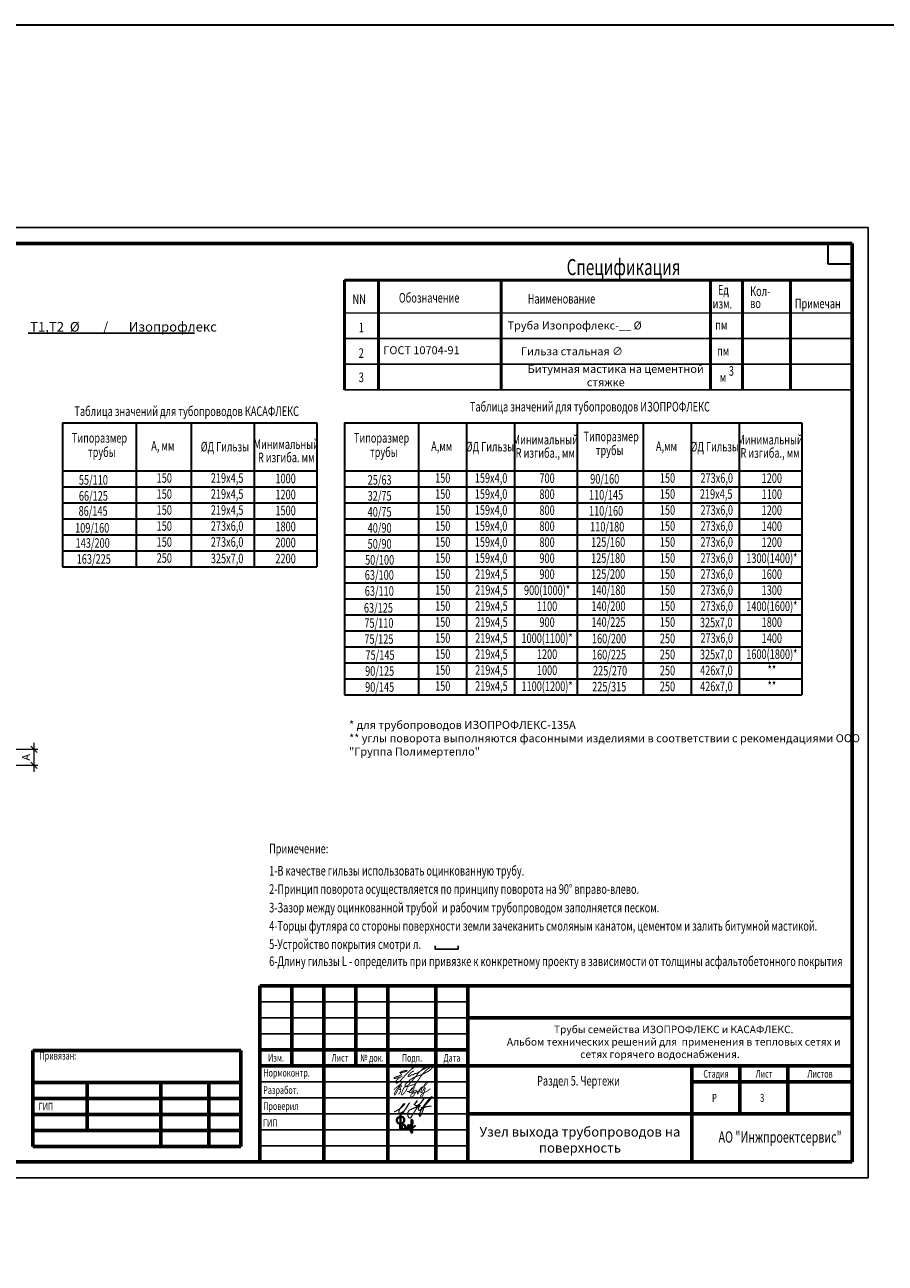
# Model space of a CAD drawing. Units: millimetres. Extents: x 12371 to 24857, y -6074 to 7960.
# Drawn here: x 22209 to 22478, y 2905 to 3292 of the extents above; entities that cross this region are included whole.
import ezdxf
from ezdxf.enums import TextEntityAlignment as Align

# ---------------------------------------------------------------- set-up
doc = ezdxf.new("R2010")
doc.units = ezdxf.units.MM
doc.layers.add('_0', color=7, linetype='Continuous')
doc.layers.add('Текст', color=7, linetype='Continuous', lineweight=30)
doc.layers.add('ШТАМП', color=7, linetype='Continuous', lineweight=60)
doc.styles.get("Standard").update_dxf_attribs({"font": 'isocpeur.ttf', "width": 0.7})
doc.dimstyles.new('1к50', dxfattribs={"dimscale": 0, "dimtxt": 2.5, "dimasz": 2, "dimexe": 1.25, "dimexo": 2, "dimgap": 0.9, "dimtad": 1, "dimdec": 0, "dimlfac": 50, "dimtxsty": 'Standard', "dimblk": 'OBLIQUE', "dimcen": 2, "dimdle": 2, "dimadec": 0, "dimazin": 0, "dimtfac": 1, "dimtdec": 0, "dimtmove": 0, "dimatfit": 3, "dimldrblk": 'NONE', "dimfxl": 0, "dimlwd": 18, "dimlwe": 18, "dimarcsym": 0})

# ---------------------------------------------------------------- blocks, each defined once
blk = doc.blocks.new('_Oblique')
at = {"color": 0, "linetype": 'ByBlock', "lineweight": -2}
blk.add_line((-0.5, -0.5), (0.5, 0.5), dxfattribs=at)
blk = doc.blocks.new('*D2883')
at = {"color": 0, "lineweight": 18, "transparency": 16777216}
for p, q in [((22195, 3065.71), (22213.14, 3065.71)), ((22211.89, 3067.71), (22211.89, 3058.71)), ((22195, 3060.71), (22213.14, 3060.71))]:
    blk.add_line(p, q, dxfattribs=at)
at = {"layer": 'Defpoints', "color": 0, "transparency": 16777216}
for p in [(22193, 3065.71), (22193, 3060.71), (22211.89, 3060.71)]:
    blk.add_point(p, dxfattribs=at)
at = {"color": 0, "lineweight": 18, "transparency": 16777216, "xscale": 2, "yscale": 2, "zscale": 2}
for p, rotation in [((22211.89, 3065.71), 90), ((22211.89, 3060.71), 270)]:
    blk.add_blockref('_Oblique', p, dxfattribs=dict(at, rotation=rotation))
at = {"color": 0, "lineweight": 40, "transparency": 16777216, "insert": (22209.74, 3063.21), "char_height": 2.5, "attachment_point": 5, "rotation": 90}
blk.add_mtext('А', dxfattribs=at)
blk = doc.blocks.new('_None')
blk = doc.blocks.new('Фомичева')
at = {"lineweight": 40, "ltscale": 100}
blk.add_lwpolyline([(14, 635), (0, 0)], dxfattribs=at)
for points in [[(14, 536), (-71, 523), (-127, 462), (-123, 337), (-35, 270), (51, 268), (149, 318), (174, 435), (115, 534), (14, 537)], [(128, 203), (85, 163), (93, 48), (156, 13), (209, 92), (194, 204), (128, 203), (72, 139), (111, 22), (190, 22), (250, 111), (248, 48), (278, 21), (324, 116), (350, 205), (331, 107), (346, 25), (380, 66), (400, 133), (414, 200), (394, 134), (405, 18), (433, 39), (470, 131), (505, 224), (527, 346), (522, 387), (504, 419), (488, -120), (447, -37), (503, 71), (642, 181)]]:
    blk.add_spline(points, degree=3, dxfattribs=at)
blk = doc.blocks.new('Gasov')
at = {"color": 7, "ltscale": 10, "const_width": 0.25}
for points in [[(-1.51, 0.9), (0.92, 2.92), (-0.96, -0.58), (-1.06, -0.7), (-1.15, -0.81), (-1.31, -0.68), (-1.36, -0.54), (-1.26, -0.21), (-0.94, 0.45), (-0.41, 1.2), (0.04, 1.84), (0.32, 2.1), (0.72, 2.34), (0.87, 2.16), (0.8, 1.84), (0.64, 1.45), (0.52, 1.15), (0.44, 0.98), (0.39, 0.89), (0.35, 0.89), (0.3, 0.91), (0.27, 0.97), (0.3, 1.03), (0.37, 1.06), (0.45, 1.07), (0.52, 1.05), (0.61, 1.02), (0.63, 0.94), (0.68, 0.85), (0.64, 0.6), (0.55, 0.35), (0.44, 0.06), (0.33, -0.18), (0.24, -0.37), (0.15, -0.42), (0.06, -0.43), (-0.03, -0.34)], [(2.69, 1.61), (2.62, 1.28), (2.6, 1.14), (2.44, 0.84), (2.21, 0.41), (1.99, 0.16), (1.61, -0.29), (1.33, -0.61), (1.15, -0.74), (1.05, -0.71), (0.94, -0.62), (0.9, -0.45), (0.93, -0.24), (0.99, -0.01), (1.15, 0.35), (1.37, 0.9), (1.58, 1.29), (1.69, 1.5), (1.89, 1.68), (2, 1.77), (2.4, 1.83), (2.93, 1.9), (3.48, 2.09), (4.11, 2.31), (4.64, 2.5), (5.05, 2.73)], [(2.66, 0.38), (2.8, 0.34), (2.97, 0.32), (3.11, 0.3), (3.21, 0.34), (3.33, 0.39), (3.48, 0.46), (3.76, 0.64), (4, 0.8), (4.18, 1.01), (4.34, 1.2), (4.46, 1.34), (4.5, 1.5), (4.53, 1.58), (4.35, 1.48), (4.12, 1.34), (3.99, 1.15), (3.82, 0.93), (3.66, 0.71), (3.51, 0.51), (3.38, 0.27), (3.29, 0.12), (3.32, -0.01), (3.42, -0.07), (3.6, -0.07), (3.76, -0.01), (3.93, 0.06), (4.11, 0.23), (4.26, 0.36), (4.39, 0.48), (4.49, 0.63), (4.59, 0.76), (4.66, 0.94), (4.13, -0.03), (4.1, -0.17), (4.12, -0.24), (4.2, -0.25), (4.28, -0.21), (4.36, -0.1), (4.5, 0.08), (4.63, 0.26), (4.8, 0.42), (5.03, 0.6), (5.17, 0.71), (5.4, 0.81), (5.56, 0.8), (5.55, 0.69), (5.51, 0.45), (5.46, 0.18), (5.29, 0.04), (5.05, -0.43), (4.92, -0.69), (4.72, -0.96), (4.57, -1.16), (4.36, -1.29), (4.13, -1.43), (3.92, -1.41), (3.82, -1.3), (3.8, -1.11), (3.78, -0.96), (3.9, -0.67), (4.13, -0.44), (4.47, -0.22), (4.88, -0.06), (5.29, 0.04), (5.73, 0.29), (6.19, 0.53), (6.47, 0.8), (6.96, 1.09), (7.32, 1.31), (7.72, 1.74), (8.14, 2.04), (8.49, 2.39), (8.69, 2.58), (8.85, 2.84), (9.02, 3.02), (9.07, 3.22), (9, 3.32), (8.77, 3.17), (8.53, 3.03), (8.38, 2.83), (8.15, 2.54), (8.04, 2.27), (7.87, 2.08), (7.72, 1.74)], [(6.47, 0.8), (6.25, 0.48), (6.13, 0.32), (6.07, 0.14), (5.97, 0.06), (5.86, -0.13), (5.86, -0.24), (5.85, -0.37), (5.93, -0.42), (6.1, -0.34), (6.25, -0.15), (6.36, 0.09), (6.49, 0.35), (6.58, 0.51), (6.61, 0.66), (6.66, 0.78), (6.68, 0.92)], [(7.2, 1.24), (7.44, 1.57), (7.46, 1.72), (7.39, 1.73), (7.01, 1.52), (6.8, 1.31), (6.69, 1.08), (6.54, 0.93), (6.47, 0.8)], [(7.72, 1.74), (7.36, 1.35), (7.2, 0.99), (7.03, 0.61), (6.97, 0.32), (6.94, 0.16), (6.97, -0.01), (7.12, -0.05), (7.32, 0.08), (7.47, 0.35), (7.65, 0.66), (7.81, 0.95), (7.98, 1.23), (7.99, 1.45), (8.07, 1.57), (8.22, 1.47), (8.33, 1.38), (8.32, 1.14), (8.21, 0.81), (8.07, 0.38), (7.98, 0.09), (7.72, -0.48), (7.58, -0.85), (7.46, -1.09), (7.27, -1.33), (7.08, -1.48), (6.99, -1.54), (6.9, -1.43), (6.89, -1.2), (6.89, -0.97), (6.99, -0.83), (7.12, -0.65), (7.29, -0.47), (7.45, -0.29), (7.65, -0.17), (7.84, -0.05), (8.06, 0.01), (8.52, 0.24), (8.85, 0.4), (9.05, 0.5), (9.35, 0.74), (9.64, 0.98), (9.93, 1.17)]]:
    blk.add_lwpolyline(points, dxfattribs=at)
blk = doc.blocks.new('28')
at = {"color": 7, "linetype": 'Continuous', "lineweight": 60}
for p, q in [((-185, 55), (0, 55)), ((-185, 0), (-185, 55)), ((-175, 55), (-175, 30)), ((-165, 55), (-165, 0)), ((-155, 55), (-155, 30)), ((-145, 55), (-145, 0)), ((-130, 55), (-130, 0)), ((-120, 0), (-120, 54.99)), ((-120, 45), (0, 45)), ((-185, 35), (-120, 35)), ((-185, 30), (0, 30)), ((-50, 0), (-50, 30)), ((-50, 30), (-50, 0)), ((-35, 30), (-35, 15)), ((-20, 30), (-20, 15)), ((-50, 25), (0, 25)), ((-120, 15), (0, 15))]:
    blk.add_line(p, q, dxfattribs=at)
at = {"color": 7, "linetype": 'Continuous', "lineweight": 25}
for p, q in [((-185, 50), (-120, 50)), ((-185, 45), (-120, 45)), ((-185, 40), (-120, 40)), ((-185, 25), (-120, 25)), ((-185, 20), (-120, 20)), ((-185, 15), (-120, 15)), ((-185, 10), (-120, 10)), ((-185, 5), (-120, 5))]:
    blk.add_line(p, q, dxfattribs=at)
at = {"color": 7, "lineweight": 20, "ltscale": 100, "const_width": 0.3}
for points in [[(-141.44, 27.87), (-141.22, 27.88), (-140.91, 27.88), (-140.53, 27.95), (-140.15, 28.02), (-139.86, 28.07), (-139.5, 28.2), (-139.29, 28.28), (-139.11, 28.34), (-139.06, 28.49), (-139.19, 28.54), (-139.47, 28.54), (-139.77, 28.48), (-140.21, 28.39), (-140.52, 28.33), (-140.73, 28.23), (-140.95, 28.13), (-141.06, 27.97), (-141.14, 27.88), (-141.14, 27.69), (-140.97, 27.54), (-140.85, 27.43), (-140.74, 27.33), (-140.81, 27.2), (-141, 27.08), (-141.3, 26.96), (-141.58, 26.86), (-141.87, 26.75), (-142.09, 26.66), (-142.45, 26.58), (-142.72, 26.51), (-142.92, 26.39), (-143.09, 26.27), (-143.09, 26.13), (-143.01, 26.05), (-142.77, 26.05), (-142.49, 26.13), (-142.12, 26.24), (-141.9, 26.3), (-141.61, 26.39), (-141.48, 26.42), (-141.27, 26.42), (-141.12, 26.47), (-141.42, 26.25), (-141.66, 26.06), (-141.92, 25.86), (-142.15, 25.68), (-142.26, 25.53), (-142.45, 25.3), (-142.57, 25.14), (-142.57, 24.96), (-142.52, 24.78), (-142.4, 24.62), (-142.13, 24.62), (-141.79, 24.83), (-141.6, 25.03), (-141.32, 25.24), (-141.02, 25.47), (-140.66, 25.87), (-140.26, 26.31), (-139.97, 26.64), (-139.61, 27.04), (-139.12, 27.55), (-138.8, 27.87), (-138.49, 28.19), (-138.19, 28.5), (-137.86, 28.83), (-137.57, 29.13), (-137.21, 29.39), (-136.91, 29.61), (-137.34, 29.16), (-137.75, 28.95), (-138.55, 28.13), (-138.96, 27.71)], [(-137.05, 28.16), (-136.99, 28.25), (-136.99, 28.32), (-137.13, 28.32), (-137.31, 28.26), (-137.51, 28.1), (-137.86, 27.85), (-138.03, 27.66), (-138.27, 27.45), (-138.53, 27.2), (-138.66, 26.99), (-138.74, 26.87), (-138.74, 26.7), (-138.68, 26.63), (-138.38, 26.74), (-138.11, 26.85), (-137.76, 27.09), (-137.59, 27.21), (-137.42, 27.26), (-137.25, 27.15), (-136.98, 27.27), (-136.87, 27.44), (-136.6, 27.6), (-136.4, 27.6), (-136.16, 27.6), (-135.99, 27.69), (-135.73, 27.83), (-135.47, 28.02), (-135.07, 28.18), (-134.67, 28.5), (-134.39, 28.72), (-133.9, 28.93), (-133.53, 29.09), (-133.1, 29.34), (-132.79, 29.53), (-132.52, 29.7), (-132.24, 29.91), (-132.1, 30.01), (-131.95, 30.12), (-131.95, 30.28), (-132.04, 30.34), (-132.23, 30.3), (-132.51, 30.17), (-132.77, 30.06), (-133.14, 29.85), (-133.41, 29.65), (-133.68, 29.42), (-133.99, 29.19), (-134.25, 28.96), (-134.54, 28.7), (-134.79, 28.4), (-135.07, 28.18), (-135.29, 27.89), (-135.63, 27.58), (-135.88, 27.25), (-136.14, 26.9), (-136.33, 26.68), (-136.59, 26.37), (-136.87, 26.03), (-137.09, 25.78), (-137.42, 25.39), (-137.74, 25.01), (-138.01, 24.68), (-138.29, 24.35), (-138.57, 24.02), (-138.83, 23.84), (-139.12, 23.65), (-139.42, 23.58), (-139.57, 23.64), (-139.65, 23.81), (-139.65, 24.02), (-139.53, 24.24), (-139.37, 24.44), (-139.09, 24.69), (-138.84, 25), (-138.55, 25.23), (-138.31, 25.44), (-138.06, 25.64), (-137.75, 25.84), (-137.43, 26.04), (-137.08, 26.26), (-136.69, 26.43), (-136.21, 26.63), (-135.65, 26.87), (-135.18, 27.02), (-134.66, 27.18), (-134.33, 27.35), (-133.83, 27.54), (-133.38, 27.78), (-132.81, 28.09), (-132.31, 28.36), (-131.92, 28.67), (-131.62, 28.9), (-131.36, 29.11), (-131.18, 29.33), (-131.01, 29.54), (-131.01, 29.72), (-131.16, 29.8), (-131.38, 29.8), (-131.58, 29.69), (-131.98, 29.47), (-132.27, 29.21), (-132.56, 29.04), (-132.94, 28.73), (-133.29, 28.44), (-133.58, 28.11), (-133.91, 27.73), (-134.24, 27.38), (-134.46, 27.04), (-134.85, 26.57), (-135.23, 25.99), (-135.54, 25.53), (-135.88, 25.14), (-136.24, 24.57), (-136.52, 24.11), (-136.88, 23.57), (-137.19, 23.11)]]:
    blk.add_lwpolyline(points, dxfattribs=at)
at = {"color": 7, "lineweight": 9, "const_width": 0.36}
for points in [[(-136.94, 17.89), (-136.69, 18.08), (-136.37, 18.32), (-136.04, 18.72), (-135.85, 18.95), (-135.9, 19.03), (-135.98, 19.03), (-136.2, 18.77), (-136.37, 18.52), (-136.52, 18.3), (-136.64, 18.04), (-136.56, 17.78), (-136.4, 17.59), (-136.15, 17.52), (-135.8, 17.65), (-135.41, 17.84), (-135.06, 18.12), (-134.73, 18.37), (-134.41, 18.8), (-134.15, 19.14), (-133.95, 19.4), (-133.85, 19.51), (-133.91, 19.57), (-134.01, 19.46), (-134.79, 18.44), (-135.48, 17.53), (-136.17, 16.51), (-136.81, 15.52), (-137.35, 14.7), (-137.65, 14.08), (-138.03, 13.73), (-138.11, 13.67), (-138.22, 13.67), (-138.35, 13.75), (-138.53, 13.92), (-138.71, 14.23), (-138.82, 14.56), (-138.86, 14.92), (-138.81, 15.24), (-138.66, 15.68), (-138.31, 16.12), (-137.64, 16.49), (-137, 16.76), (-136.25, 17.05), (-135.74, 17.25), (-135.49, 17.3), (-135.34, 17.26), (-135.14, 17.32), (-135.01, 17.48), (-135.01, 17.6), (-135.09, 17.6), (-135.22, 17.39), (-135.33, 17.17), (-135.41, 16.85), (-135.5, 16.51), (-135.47, 16.31), (-135.39, 16.14), (-135.29, 16.1), (-135.08, 16.17), (-134.87, 16.31), (-134.58, 16.53), (-134.17, 16.84), (-133.77, 17.19), (-133.25, 17.8), (-132.62, 18.53), (-132.06, 19.17), (-131.7, 19.59), (-131.41, 19.94), (-131.21, 20.19), (-131.21, 20.33), (-131.32, 20.36), (-131.52, 20.24), (-131.95, 19.82), (-132.62, 19.07), (-133.22, 18.29), (-133.7, 17.67), (-134, 17.2), (-134.44, 16.53), (-134.75, 15.97), (-134.94, 15.54), (-135.1, 15.06), (-135.18, 14.71), (-135.18, 14.42), (-135.1, 14.23), (-134.94, 14.29), (-134.75, 14.55), (-134.58, 14.88), (-134.33, 15.37), (-134.17, 15.81), (-133.97, 16.35), (-133.91, 16.5), (-133.96, 16.68), (-134.1, 16.77), (-134.33, 16.81), (-134.49, 16.81), (-134.54, 16.91), (-133.93, 16.91), (-133.51, 17.04), (-132.88, 17.24), (-132.39, 17.31), (-131.92, 17.39), (-131.39, 17.42)], [(-143.05, 15.6), (-142.43, 15.89), (-141.86, 16.24), (-141.34, 16.57), (-140.93, 16.86), (-140.51, 17.23), (-140.28, 17.43), (-140.02, 17.76), (-139.8, 18.05), (-139.8, 18.15), (-139.86, 18.18), (-139.94, 18.18), (-140.06, 18.1), (-140.28, 17.88), (-140.71, 17.4), (-141.11, 16.83), (-141.4, 16.33), (-141.55, 15.93), (-141.62, 15.66), (-141.59, 15.48), (-141.43, 15.24), (-141.21, 15.21), (-140.9, 15.32), (-140.54, 15.52), (-140.04, 15.86), (-139.65, 16.33), (-139.29, 16.78), (-138.84, 17.51), (-138.52, 18.02), (-138.33, 18.34), (-138.41, 18.33), (-138.67, 17.9), (-140.47, 15)]]:
    blk.add_lwpolyline(points, dxfattribs=at)
at = {"layer": 'ШТАМП', "color": 7}
blk.add_line((0, 0), (-185, 0), dxfattribs=at)
at = {"color": 7}
blk.add_blockref('Gasov', (-141.68, 21.66), dxfattribs=at)
at = {"color": 7, "xscale": 0.007460269018338295, "yscale": 0.007460269018338295, "zscale": 0.007460269018338295}
blk.add_blockref('Фомичева', (-141.23, 10), dxfattribs=at)
at = {"layer": 'Текст', "color": 7, "width": 0.7}
for s, p in [('Изм.', (-180, 32.5)), ('Лист', (-160, 32.5)), ('№ док.', (-150, 32.5)), ('Подп.', (-137.5, 32.5)), ('Дата', (-125, 32.5)), ('Стадия', (-42.5, 27.5)), ('Лист', (-27.5, 27.5)), ('Листов', (-10, 27.5))]:
    blk.add_text(s, height=2.35, dxfattribs=at).set_placement(p, align=Align.MIDDLE_CENTER)
for s, height, p in [('Нормоконтр.', 2.35, (-183.94, 26.64)), ('Разработ.', 2.35, (-183.96, 21.25)), ('Раздел 5. Чертежи', 3, (-98.41, 23.82)), ('Р', 2.5, (-43.73, 18.75)), ('3', 2.5, (-28.73, 18.75)), ('Проверил', 2.35, (-183.96, 16.25)), ('ГИП', 2.35, (-184.02, 10.97)), ('АО "Инжпроектсервис"', 3.5, (-41.7, 6.02))]:
    blk.add_text(s, height=height, dxfattribs=at).set_placement(p)
at = {"layer": 'Текст', "color": 7, "attachment_point": 5}
for s, insert, char_height, width in [('\\pi2.8;{\\H0.83333x;\\C256; Трубы семейства ИЗОПРОФЛЕКС и КАСАФЛЕКС.\\P Альбом технических решений для  применения в тепловых сетях и сетях горячего водоснабжения.}', (-60, 37.5), 2.8, 120), ('{\\T0.9;Узел выхода трубопроводов на поверхность}', (-85, 6.89), 3, 70)]:
    blk.add_mtext(s, dxfattribs=dict(at, insert=insert, char_height=char_height, width=width))

msp = doc.modelspace()

# ---------------------------------------------------------------- linework, layer by layer
at = {"color": 7}
for p, q in [((22052.5119, 3228.80107), (22472.5119, 3228.80107)), ((22472.5119, 3228.80107), (22472.5119, 2931.80107)), ((22472.5119, 2931.80107), (22052.5119, 2931.80107))]:
    msp.add_line(p, q, dxfattribs=at)
at = {"color": 7, "lineweight": 20, "ltscale": 0.5}
msp.add_line((22308.93093, 3202.08113), (22467.5119, 3202.08113), dxfattribs=at)
at = {"color": 7, "lineweight": 5}
msp.add_line((22210.05647, 3195.73652), (22238.73025, 3195.73652), dxfattribs=at)
at = {"color": 7, "ltscale": 10}
msp.add_line((22262.10712, 3195.73652), (22210.05647, 3195.73652), dxfattribs=at)
at = {"color": 7, "linetype": 'Continuous', "lineweight": 25}
for p, q in [((22308.93093, 3194.08113), (22467.5119, 3194.08113)), ((22308.93093, 3186.08113), (22467.5119, 3186.08113)), ((22308.93093, 3178.08113), (22467.5119, 3178.08113)), ((22337.30262, 3004.34904), (22337.30262, 3003.29038)), ((22337.30262, 3003.29038), (22344.45228, 3003.29038)), ((22344.45228, 3003.29038), (22344.45228, 3004.34904))]:
    msp.add_line(p, q, dxfattribs=at)
at = {"color": 7, "linetype": 'Continuous', "lineweight": 30}
for p, q in [((22220.79934, 3167.77409), (22220.79934, 3122.77409)), ((22220.79934, 3167.77409), (22300.29063, 3167.77409)), ((22243.86877, 3167.77409), (22243.86877, 3122.77409)), ((22261.03532, 3167.77409), (22261.03532, 3122.77409)), ((22261.03532, 3167.77409), (22261.03532, 3122.77409)), ((22261.03532, 3167.77409), (22261.03532, 3122.77409)), ((22261.03532, 3167.77409), (22261.03532, 3122.77409)), ((22280.66298, 3167.77409), (22280.66298, 3122.77409)), ((22280.66298, 3167.77409), (22280.66298, 3122.77409)), ((22280.66298, 3167.77409), (22280.66298, 3122.77409)), ((22280.66298, 3167.77409), (22280.66298, 3122.77409)), ((22280.66298, 3167.77409), (22280.66298, 3122.77409)), ((22280.66298, 3167.77409), (22280.66298, 3122.77409)), ((22300.29063, 3167.77409), (22300.29063, 3122.77409)), ((22308.93093, 3167.77409), (22308.93093, 3082.77409)), ((22308.93093, 3167.77409), (22451.864, 3167.77409)), ((22332.00036, 3167.77409), (22332.00036, 3082.77409)), ((22347.00036, 3167.77409), (22347.00036, 3082.77409)), ((22362.00036, 3167.77409), (22362.00036, 3082.77409)), ((22381.62802, 3167.77409), (22381.62802, 3082.77409)), ((22381.62802, 3167.77409), (22381.62802, 3082.77409)), ((22381.62802, 3167.77409), (22381.62802, 3082.77409)), ((22402.23634, 3167.77409), (22402.23634, 3082.77409)), ((22417.23634, 3167.77409), (22417.23634, 3082.77409)), ((22432.23634, 3167.77409), (22432.23634, 3082.77409)), ((22451.864, 3167.77409), (22451.864, 3082.77409)), ((22220.79934, 3152.77409), (22300.29063, 3152.77409)), ((22308.93093, 3152.77409), (22364.16691, 3152.77409)), ((22364.16691, 3152.77409), (22451.864, 3152.77409)), ((22220.79934, 3147.77409), (22300.29063, 3147.77409)), ((22308.93093, 3147.77409), (22451.864, 3147.77409)), ((22220.79934, 3142.77409), (22300.29063, 3142.77409)), ((22308.93093, 3142.77409), (22451.864, 3142.77409)), ((22220.79934, 3137.77409), (22300.29063, 3137.77409)), ((22308.93093, 3137.77409), (22451.864, 3137.77409)), ((22220.79934, 3132.77409), (22300.29063, 3132.77409)), ((22308.93093, 3132.77409), (22451.864, 3132.77409)), ((22220.79934, 3127.77409), (22300.29063, 3127.77409)), ((22308.93093, 3127.77409), (22451.864, 3127.77409)), ((22220.79934, 3122.77409), (22300.29063, 3122.77409)), ((22308.93093, 3122.77409), (22364.16691, 3122.77409)), ((22364.16691, 3122.77409), (22451.864, 3122.77409)), ((22308.93093, 3117.77409), (22451.864, 3117.77409)), ((22308.93093, 3112.77409), (22451.864, 3112.77409)), ((22308.93093, 3107.77409), (22451.864, 3107.77409)), ((22308.93093, 3102.77409), (22451.864, 3102.77409)), ((22308.93093, 3097.77409), (22451.864, 3097.77409)), ((22308.93093, 3092.77409), (22451.864, 3092.77409)), ((22308.93093, 3087.77409), (22451.864, 3087.77409)), ((22308.93093, 3082.77409), (22364.16691, 3082.77409)), ((22364.16691, 3082.77409), (22451.864, 3082.77409))]:
    msp.add_line(p, q, dxfattribs=at)
at = {"color": 7, "linetype": 'Continuous', "lineweight": 60}
for p, q in [((22211.56682, 2971.56516), (22276.56682, 2971.56516)), ((22211.56682, 2971.56516), (22211.56682, 2941.56516)), ((22276.56682, 2971.56516), (22276.56682, 2941.56516)), ((22211.56682, 2961.56516), (22276.56682, 2961.56516)), ((22228.56682, 2961.56516), (22228.56682, 2946.56516)), ((22251.56682, 2961.56516), (22251.56682, 2941.56516)), ((22266.56682, 2961.56516), (22266.56682, 2941.56516)), ((22211.56682, 2956.56516), (22276.56682, 2956.56516)), ((22211.56682, 2951.56516), (22276.56682, 2951.56516)), ((22211.56682, 2946.56516), (22276.56682, 2946.56516)), ((22211.56682, 2941.56516), (22276.56682, 2941.56516))]:
    msp.add_line(p, q, dxfattribs=at)
at = {"color": 5, "lineweight": 35, "ltscale": 10}
msp.add_lwpolyline([(21265.2494, 3292.10964), (24086.25034, 3292.10964), (24086.25034, 2518.13969), (21265.2494, 2518.13969)], close=True, dxfattribs=at)
at = {"layer": '_0', "linetype": 'Continuous', "lineweight": 30}
for p, q in [((22459.91151, 3223.80107), (22459.91151, 3217.39145)), ((22459.91151, 3217.39145), (22467.5119, 3217.39145))]:
    msp.add_line(p, q, dxfattribs=at)
at = {"layer": '_0', "color": 7, "lineweight": 50}
for p, q in [((22308.93093, 3212.25526), (22308.93093, 3178.08113)), ((22308.93093, 3212.25526), (22467.5119, 3212.25526)), ((22319.52103, 3212.25526), (22319.52103, 3178.08113)), ((22357.84076, 3212.25526), (22357.84076, 3178.08113)), ((22423.29196, 3212.25526), (22423.29196, 3178.08113)), ((22433.29196, 3212.25526), (22433.29196, 3178.08113)), ((22448.29196, 3212.25526), (22448.29196, 3178.08113))]:
    msp.add_line(p, q, dxfattribs=at)
at = {"layer": 'Текст', "color": 7}
msp.add_line((22467.5119, 3164.31604), (22467.5119, 3104.31604), dxfattribs=at)
at = {"layer": 'ШТАМП', "color": 7}
for p, q in [((22072.5119, 3223.80107), (22467.5119, 3223.80107)), ((22467.5119, 3223.80107), (22467.5119, 2936.80107)), ((22467.5119, 2936.80107), (22060.5119, 2936.80107))]:
    msp.add_line(p, q, dxfattribs=at)

# ---------------------------------------------------------------- block references
at = {"color": 7}
msp.add_blockref('28', (22467.5119, 2936.80107), dxfattribs=at)

# ---------------------------------------------------------------- texts
at = {"color": 7, "lineweight": 20, "ltscale": 0.5, "width": 0.7}
for s, height, p in [('Спецификация ', 5, (22378.34245, 3213.89152)), ('Обозначение', 3, (22325.93078, 3205.30178)), ('Ед', 3, (22425.6358, 3207.77317)), ('Кол-', 3, (22435.68576, 3207.35442)), ('NN', 3, (22311.44165, 3204.83223)), ('Наименование', 3, (22366.18455, 3205.00957)), ('изм.', 3, (22423.96893, 3203.45813)), ('во', 3, (22435.68576, 3203.58206)), ('Примечан', 3, (22449.67067, 3203.49918)), ('1', 3, (22313.37798, 3196.03828)), ('пм', 3, (22424.78465, 3196.80019)), ('2', 3, (22313.37798, 3188.02676)), ('пм', 3, (22425.35255, 3188.69139)), ('3', 3, (22429.02191, 3182.4401)), ('3', 3, (22313.37798, 3180.42518)), ('м', 3, (22426.15869, 3180.48613))]:
    msp.add_text(s, height=height, dxfattribs=at).set_placement(p)
for s, p in [('Таблица значений для тубопроводов ИЗОПРОФЛЕКС', (22385.61388, 3174.27102)), ('Таблица значений для тубопроводов КАСАФЛЕКС', (22259.61838, 3172.8506))]:
    msp.add_text(s, height=3, dxfattribs=at).set_placement(p, align=Align.TOP_CENTER)
for s, p in [('Типоразмер ', (22232.69404, 3163.02173)), ('A, мм', (22252.16836, 3160.57919)), ('Типоразмер ', (22320.82563, 3163.02173)), ('Минимальный', (22371.67085, 3162.46345)), ('Типоразмер ', (22392.57841, 3163.46221)), ('Минимальный', (22441.90683, 3162.46345)), ('трубы', (22233.08387, 3158.5699)), ('R изгиба. мм', (22290.71912, 3156.90962)), ('трубы', (22321.21546, 3158.5699)), ('R изгиба., мм', (22371.67085, 3158.31438)), ('трубы', (22391.77211, 3159.13624)), ('R изгиба., мм', (22441.90683, 3158.31438)), ('55/110', (22230.46334, 3149.89355)), ('150', (22252.61921, 3150.48685)), ('1000', (22290.52344, 3150.33679)), ('25/63', (22319.9037, 3149.89355)), ('700', (22372.22444, 3150.43526)), ('90/160', (22390.24334, 3150.22421)), ('1200', (22442.46042, 3150.43526)), ('66/125', (22230.46334, 3144.89355)), ('150', (22252.61921, 3145.48685)), ('1200', (22290.52344, 3145.33679)), ('32/75', (22319.9037, 3144.89355)), ('800', (22372.22444, 3145.43526)), ('110/145', (22390.66364, 3145.22421)), ('1100', (22442.46042, 3145.43526)), ('86/145', (22230.37032, 3140.18229)), ('150', (22252.61921, 3140.48685)), ('1500', (22290.52344, 3140.33679)), ('40/75', (22319.9037, 3139.89355)), ('800', (22372.22444, 3140.43526)), ('110/160', (22390.66364, 3140.22421)), ('1200', (22442.46042, 3140.43526)), ('109/160', (22230.08907, 3134.91719)), ('150', (22252.61921, 3135.48685)), ('1800', (22290.52344, 3135.33679)), ('40/90', (22319.9037, 3134.89355)), ('800', (22372.22444, 3135.43526)), ('110/180', (22391.03156, 3135.28753)), ('1400', (22442.46042, 3135.43526)), ('143/200', (22230.24459, 3130.18251)), ('150', (22252.61921, 3130.48685)), ('2000', (22290.52344, 3130.33679)), ('50/90', (22319.9037, 3129.89355)), ('800', (22372.22444, 3130.43526)), ('125/160', (22391.31281, 3130.47588)), ('1200', (22442.46042, 3130.43526)), ('163/225', (22230.57761, 3125.18251)), ('250', (22252.61921, 3125.48685)), ('2200', (22290.52344, 3125.33679)), ('900', (22372.22444, 3125.43526)), ('125/180', (22391.31281, 3125.47588)), ('1300(1400)*', (22442.46042, 3125.43526)), ('50/100', (22319.9037, 3124.89355)), ('63/100', (22319.81069, 3120.18229)), ('900', (22372.22444, 3120.43526)), ('125/200', (22391.31281, 3120.47588)), ('1600', (22442.46042, 3120.43526)), ('63/110', (22319.81069, 3115.18229)), ('900(1000)*', (22372.22444, 3115.43526)), ('140/180', (22391.40656, 3115.47588)), ('1300', (22442.46042, 3115.43526)), ('63/125', (22319.52944, 3109.91719)), ('1100', (22372.22444, 3110.43526)), ('140/200', (22391.40656, 3110.47588)), ('1400(1600)*', (22442.46042, 3110.43526)), ('75/110', (22319.68495, 3105.18251)), ('900', (22372.22444, 3105.43526)), ('140/225', (22391.40656, 3105.47588)), ('1800', (22442.46042, 3105.43526)), ('75/125', (22319.68495, 3100.18251)), ('1000(1100)*', (22372.22444, 3100.43526)), ('160/200', (22391.59406, 3100.30908)), ('1400', (22442.46042, 3100.43526)), ('75/145', (22320.01798, 3095.18251)), ('1200', (22372.22444, 3095.43526)), ('160/225', (22391.59406, 3095.30908)), ('1600(1800)*', (22442.46042, 3095.43526)), ('225/270', (22391.90656, 3090.28753)), ('**', (22442.46042, 3090.43526)), ('90/125', (22319.91018, 3090.18251)), ('1000', (22372.22444, 3090.43526)), ('90/145', (22319.91018, 3085.18251)), ('1100(1200)*', (22372.22444, 3085.43526)), ('225/315', (22391.64583, 3085.28753)), ('**', (22442.46042, 3085.43526))]:
    msp.add_text(s, height=3, dxfattribs=at).set_placement(p, align=Align.MIDDLE_CENTER)
at = {"color": 7, "lineweight": 20, "ltscale": 0.5, "insert": (22210.70427, 3197.73954), "char_height": 3, "width": 90.8993593, "attachment_point": 4}
msp.add_mtext('\\A1;Т1,Т2  %%C        /       Изопрофлекс ', dxfattribs=at)
at = {"color": 7, "char_height": 2.5}
for s, insert, width, attachment_point in [('Труба Изопрофлекс-__ %%C', (22359.87283, 3197.83113), 64.921149, 4), ('  ГОСТ 10704-91', (22319.52103, 3190.08113), 38.3197304, 4), ('\\pi2.5;Гильза стальная ∅', (22357.84076, 3190.08113), 65, 4), ('\\pi2.5;Битумная мастика на цементной стяжке', (22390.56636, 3182.47955), 65.4511947, 5)]:
    msp.add_mtext(s, dxfattribs=dict(at, insert=insert, width=width, attachment_point=attachment_point))
at = {"layer": 'Текст', "color": 7, "width": 0.7}
for s, p in [('%%CД Гильзы', (22271.54764, 3160.27409)), ('Минимальный', (22290.71912, 3161.05869)), ('A,мм', (22339.31051, 3160.41205)), ('%%CД Гильзы', (22354.37089, 3160.27409)), ('A,мм', (22409.54649, 3160.41205)), ('%%CД Гильзы', (22424.60687, 3160.27409)), ('219х4,5', (22272.24687, 3150.48685)), ('150', (22339.61869, 3150.48685)), ('159х4,0', (22354.73285, 3150.48685)), ('150', (22409.85467, 3150.48685)), ('273х6,0', (22425.24245, 3150.48685)), ('219х4,5', (22272.24687, 3145.48685)), ('150', (22339.61869, 3145.48685)), ('159х4,0', (22354.73285, 3145.48685)), ('150', (22409.85467, 3145.48685)), ('219х4,5', (22425.0674, 3145.48685)), ('219х4,5', (22272.24687, 3140.48685)), ('150', (22339.61869, 3140.48685)), ('159х4,0', (22354.73285, 3140.48685)), ('150', (22409.85467, 3140.48685)), ('273х6,0', (22425.24245, 3140.48685)), ('273х6,0', (22272.24687, 3135.48685)), ('150', (22339.61869, 3135.48685)), ('159х4,0', (22354.73285, 3135.48685)), ('150', (22409.85467, 3135.48685)), ('273х6,0', (22425.24245, 3135.48685)), ('273х6,0', (22272.24687, 3130.48685)), ('150', (22339.61869, 3130.48685)), ('159х4,0', (22354.73285, 3130.48685)), ('150', (22409.85467, 3130.48685)), ('273х6,0', (22425.24245, 3130.48685)), ('325х7,0', (22272.24687, 3125.36518)), ('150', (22339.61869, 3125.48685)), ('159х4,0', (22354.73285, 3125.48685)), ('150', (22409.85467, 3125.48685)), ('273х6,0', (22425.24245, 3125.48685)), ('150', (22339.61869, 3120.48685)), ('219х4,5', (22354.83142, 3120.48685)), ('150', (22409.85467, 3120.48685)), ('273х6,0', (22425.24245, 3120.48685)), ('150', (22339.61869, 3115.48685)), ('219х4,5', (22354.83142, 3115.48685)), ('150', (22409.85467, 3115.48685)), ('273х6,0', (22425.24245, 3115.48685)), ('150', (22339.61869, 3110.48685)), ('219х4,5', (22354.83142, 3110.48685)), ('150', (22409.85467, 3110.48685)), ('273х6,0', (22425.24245, 3110.48685)), ('150', (22339.61869, 3105.48685)), ('219х4,5', (22354.83142, 3105.48685)), ('150', (22409.85467, 3105.48685)), ('325х7,0', (22425.07943, 3105.36518)), ('150', (22339.61869, 3100.48685)), ('219х4,5', (22354.83142, 3100.48685)), ('250', (22409.8559, 3100.36518)), ('273х6,0', (22425.24245, 3100.48685)), ('150', (22339.61869, 3095.48685)), ('219х4,5', (22354.83142, 3095.48685)), ('250', (22409.8559, 3095.36518)), ('325х7,0', (22425.07943, 3095.36518)), ('150', (22339.61869, 3090.48685)), ('219х4,5', (22354.83142, 3090.48685)), ('250', (22409.8559, 3090.36518)), ('426х7,0', (22425.13543, 3090.38514)), ('150', (22339.61869, 3085.48685)), ('219х4,5', (22354.83142, 3085.48685)), ('250', (22409.8559, 3085.36518)), ('426х7,0', (22425.13543, 3085.38514))]:
    msp.add_text(s, height=3, dxfattribs=at).set_placement(p, align=Align.MIDDLE_CENTER)
for s, height, p in [('Примечение:', 3, (22285.38663, 3033.18755)), ('1-В качестве гильзы использовать оцинкованную трубу.', 3, (22285.38663, 3026.26263)), ('2-Принцип поворота осуществляется по принципу поворота на 90%%D вправо-влево.', 3, (22285.38663, 3020.55088)), ('3-Зазор между оцинкованной трубой  и рабочим трубопроводом заполняется песком.', 3, (22285.38663, 3014.74507)), ('4-Торцы футляра со стороны поверхности земли зачеканить смоляным канатом, цементом и залить битумной мастикой.', 3, (22285.38663, 3009.03332)), ('5-Устройство покрытия смотри л. ', 3, (22285.38663, 3003.29405)), ('6-Длину гильзы L - определить при привязке к конкретному проекту в зависимости от толщины асфальтобетонного покрытия', 3, (22285.38663, 2997.98645)), ('Привязан:', 2.35, (22213.6644, 2968.77121)), ('ГИП', 2.35, (22213.36881, 2952.91751))]:
    msp.add_text(s, height=height, dxfattribs=at).set_placement(p)
at = {"layer": 'Текст', "color": 7, "insert": (22310.36486, 3074.58767), "char_height": 2.5, "width": 172.5313688, "attachment_point": 1}
msp.add_mtext('* для трубопроводов ИЗОПРОФЛЕКС-135А\\P** углы поворота выполняются фасонными изделиями в соответствии с рекомендациями ООО "Группа Полимертепло"', dxfattribs=at)

# ---------------------------------------------------------------- dimensions: what is measured, and where the dimension line sits
at = {"color": 7, "lineweight": 40}
dim = msp.add_linear_dim(base=(22211.88574, 3060.71232), p1=(22192.99839, 3065.71232), p2=(22192.99839, 3060.71232), angle=90, text='А', dimstyle='1к50', override={"dimscale": 1}, dxfattribs=at)
dim.commit()
dim.dimension.update_dxf_attribs({"geometry": '*D2883', "text_midpoint": (22211.88574, 3063.21232), "dimtype": 160})

doc.saveas('drawing.dxf')
